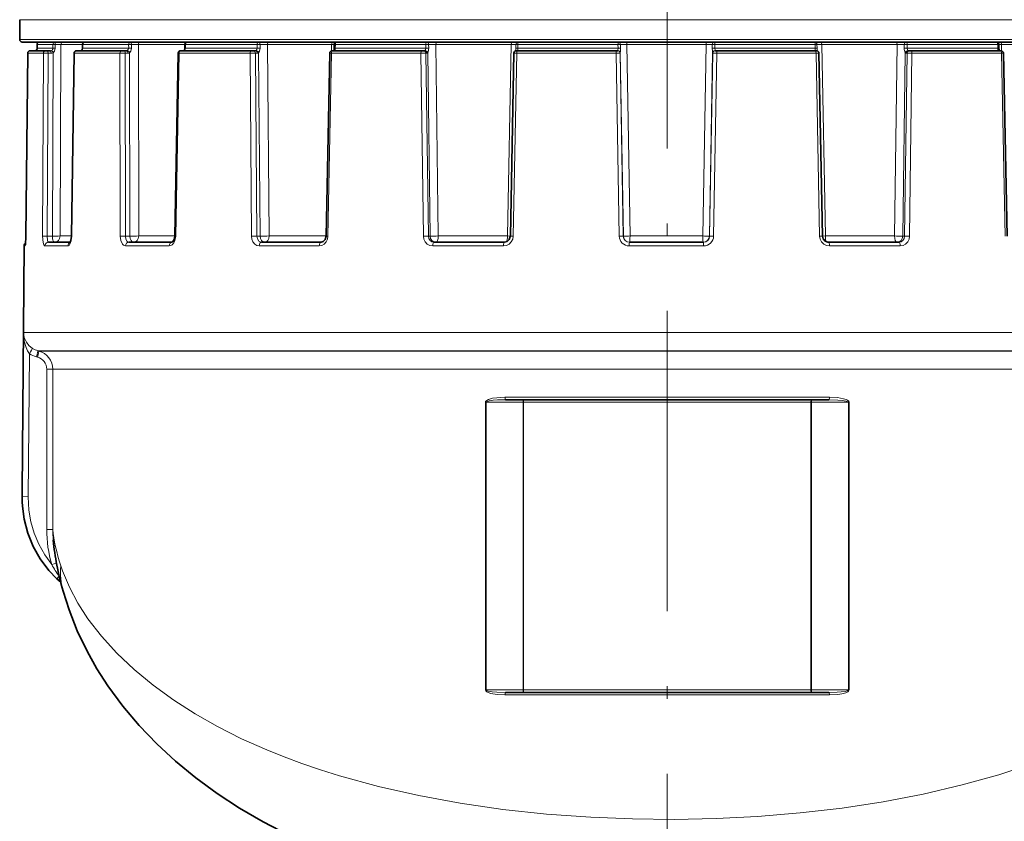
# Model space of a CAD drawing. Extents: x 0 to 420, y 0 to 297.
# Drawn here: x 274 to 314, y 121 to 153 of the extents above; entities that cross this region are included whole.
import ezdxf

# ---------------------------------------------------------------- set-up
doc = ezdxf.new("R2010")
doc.units = 0
doc.linetypes.add('DASHDOT', pattern=[18.5, 12, -3, 0.5, -3])

msp = doc.modelspace()

# ---------------------------------------------------------------- linework, layer by layer
at = {"color": 7, "linetype": 'DASHDOT', "lineweight": 13}
msp.add_line((300.065918, 110.732384), (300.065918, 232.640991), dxfattribs=at)
at = {"color": 7, "lineweight": 13}
for p, q in [((274.190918, 152.875473), (312.471069, 152.875473)), ((325.940918, 152.875473), (312.471069, 152.875473)), ((312.471069, 152.081757), (274.190918, 152.081757)), ((274.887726, 151.881744), (274.887482, 151.73175)), ((275.516785, 151.881744), (274.887726, 151.881744)), ((275.516785, 151.881744), (275.517517, 151.73175)), ((275.60907, 151.883698), (275.609406, 151.733704)), ((275.838959, 151.882629), (275.60907, 151.883698)), ((275.807739, 144.229568), (275.838959, 151.882629)), ((276.700562, 151.882629), (275.838959, 151.882629)), ((276.708038, 151.881744), (276.706879, 151.73175)), ((278.543945, 151.881744), (276.708038, 151.881744)), ((278.655334, 151.883698), (278.543945, 151.881744)), ((278.543945, 151.881744), (278.545532, 151.73175)), ((278.655334, 151.883698), (278.656555, 151.733704)), ((278.932068, 151.882629), (278.655334, 151.883698)), ((280.79126, 151.882629), (278.932068, 151.882629)), ((278.947632, 144.229568), (278.932068, 151.882629)), ((280.814789, 151.881744), (280.812805, 151.73175)), ((283.677795, 151.881744), (280.814789, 151.881744)), ((283.797394, 151.883698), (283.677795, 151.881744)), ((283.677795, 151.881744), (283.680115, 151.73175)), ((283.797394, 151.883698), (283.799408, 151.733704)), ((284.093872, 151.882629), (283.797394, 151.883698)), ((286.654999, 151.882629), (284.093872, 151.882629)), ((284.154755, 144.229568), (284.093872, 151.882629)), ((286.650024, 151.627899), (286.654999, 151.882629)), ((286.654999, 151.882629), (286.758453, 151.883545)), ((286.805969, 151.881744), (286.803345, 151.73175)), ((290.415863, 151.881744), (286.805969, 151.881744)), ((290.531952, 151.883698), (290.415863, 151.881744)), ((290.415863, 151.881744), (290.418671, 151.73175)), ((290.531952, 151.883698), (290.534546, 151.733704)), ((290.819183, 151.882629), (290.531952, 151.883698)), ((293.831482, 151.882629), (290.819183, 151.882629)), ((290.919373, 144.229568), (290.819183, 151.882629)), ((293.685059, 144.229568), (293.831482, 151.882629)), ((293.831482, 151.882629), (294.01889, 151.883698)), ((294.01889, 151.883698), (294.015961, 151.733704)), ((294.095123, 151.881744), (294.092163, 151.73175)), ((298.098511, 151.881744), (294.095123, 151.881744)), ((298.199738, 151.883698), (298.098511, 151.881744)), ((298.098511, 151.881744), (298.101562, 151.73175)), ((298.199738, 151.883698), (298.202667, 151.733704)), ((298.449585, 151.882629), (298.199738, 151.883698)), ((301.618256, 151.882629), (298.449585, 151.882629)), ((298.579285, 144.229568), (298.449585, 151.882629)), ((301.488525, 144.229568), (301.618256, 151.882629)), ((301.618256, 151.882629), (301.867676, 151.883698)), ((301.867676, 151.883698), (301.864777, 151.733704)), ((301.96875, 151.881744), (301.965698, 151.73175)), ((305.973755, 151.881744), (301.96875, 151.881744)), ((306.050232, 151.883698), (305.973755, 151.881744)), ((305.973755, 151.881744), (305.976746, 151.73175)), ((306.050232, 151.883698), (306.053162, 151.733704)), ((306.23822, 151.882629), (306.050232, 151.883698)), ((309.253052, 151.882629), (306.23822, 151.882629)), ((306.384766, 144.229568), (306.23822, 151.882629)), ((309.15274, 144.229568), (309.253052, 151.882629)), ((309.253052, 151.882629), (309.54007, 151.883698)), ((309.54007, 151.883698), (309.537506, 151.733704)), ((309.656097, 151.881744), (309.653259, 151.73175)), ((312.171417, 151.881744), (309.656097, 151.881744)), ((313.270721, 151.881744), (312.171417, 151.881744)), ((325.940918, 152.081757), (312.471069, 152.081757)), ((313.31839, 151.883484), (313.270721, 151.881744)), ((313.270721, 151.881744), (313.273315, 151.73175)), ((313.422668, 151.882629), (313.31842, 151.88356)), ((315.988556, 151.882629), (313.422668, 151.882629)), ((313.427643, 151.627579), (313.422668, 151.882629)), ((274.440277, 144.226074), (274.513641, 151.532623)), ((275.137024, 151.532623), (274.513641, 151.532623)), ((275.517517, 151.73175), (274.887482, 151.73175)), ((275.105804, 144.226074), (275.137024, 151.532623)), ((275.292847, 144.227386), (275.324249, 151.533493)), ((275.324249, 151.533493), (275.446198, 151.533493)), ((275.496918, 144.227386), (275.526459, 151.551758)), ((276.267639, 144.226074), (276.376282, 151.532623)), ((276.36496, 151.533234), (276.376282, 151.532623)), ((278.195496, 151.532623), (276.376282, 151.532623)), ((276.652405, 151.640121), (276.657623, 151.641098)), ((276.699371, 151.732529), (276.706879, 151.73175)), ((278.545532, 151.73175), (276.706879, 151.73175)), ((278.209808, 144.226074), (278.195496, 151.532623)), ((278.407349, 151.533493), (278.512512, 151.533493)), ((278.421265, 144.227386), (278.407349, 151.533493)), ((278.656555, 151.733704), (278.545532, 151.73175)), ((278.59726, 144.227386), (278.581635, 151.551758)), ((280.42453, 144.226074), (280.557861, 151.532623)), ((280.522034, 151.533569), (280.557861, 151.532623)), ((283.394775, 151.532623), (280.557861, 151.532623)), ((280.7883, 151.716537), (280.790375, 151.833221)), ((280.789062, 151.733063), (280.812805, 151.73175)), ((283.680115, 151.73175), (280.812805, 151.73175)), ((283.453247, 144.226074), (283.394775, 151.532623)), ((283.610535, 151.533493), (283.688629, 151.533493)), ((283.668396, 144.227386), (283.610535, 151.533493)), ((283.799408, 151.733704), (283.680115, 151.73175)), ((283.799103, 144.227386), (283.739868, 151.551758)), ((286.504089, 144.226074), (286.648987, 151.532623)), ((286.577545, 151.533722), (286.648987, 151.532623)), ((290.225952, 151.532623), (286.648987, 151.532623)), ((286.75589, 151.733475), (286.803345, 151.73175)), ((290.418671, 151.73175), (286.803345, 151.73175)), ((290.322845, 144.226074), (290.225952, 151.532623)), ((290.534546, 151.733704), (290.418671, 151.73175)), ((290.4245, 151.533493), (290.467865, 151.533493)), ((290.52066, 144.227386), (290.4245, 151.533493)), ((290.593262, 144.227386), (290.496185, 151.551758)), ((293.911133, 144.226074), (294.053467, 151.532623)), ((293.93869, 151.533691), (294.053467, 151.532623)), ((294.014679, 151.651169), (294.015961, 151.733704)), ((294.015961, 151.733704), (294.092163, 151.73175)), ((298.020355, 151.532623), (294.053467, 151.532623)), ((298.101562, 151.73175), (294.092163, 151.73175)), ((298.020355, 151.532623), (298.18222, 151.533493)), ((298.146149, 144.226074), (298.020355, 151.532623)), ((298.086731, 151.631744), (298.08606, 151.640884)), ((298.202667, 151.733704), (298.101562, 151.73175)), ((298.18222, 151.533493), (298.186646, 151.533493)), ((298.307251, 144.227386), (298.18222, 151.533493)), ((298.314667, 144.227386), (298.18924, 151.551758)), ((301.752533, 144.227386), (301.87796, 151.552185)), ((301.759979, 144.227386), (301.88501, 151.533493)), ((301.864777, 151.733704), (301.965698, 151.73175)), ((301.88501, 151.533493), (301.880585, 151.533493)), ((301.88501, 151.533493), (302.046509, 151.532623)), ((301.920685, 144.226074), (302.046509, 151.532623)), ((305.976746, 151.73175), (301.965698, 151.73175)), ((301.980499, 151.631744), (301.981079, 151.641098)), ((306.014984, 151.532623), (302.046509, 151.532623)), ((306.053162, 151.733704), (305.976746, 151.73175)), ((306.014984, 151.532623), (306.130127, 151.533691)), ((306.15741, 144.226074), (306.014984, 151.532623)), ((306.054443, 151.649292), (306.053162, 151.733704)), ((309.478241, 144.227386), (309.57547, 151.552185)), ((309.537506, 151.733704), (309.653259, 151.73175)), ((309.551208, 144.227386), (309.647461, 151.533493)), ((309.647461, 151.533493), (309.604065, 151.533493)), ((312.171417, 151.73175), (309.653259, 151.73175)), ((309.748657, 144.226074), (309.845642, 151.532623)), ((312.353088, 151.532623), (309.845642, 151.532623)), ((313.273315, 151.73175), (312.171417, 151.73175)), ((313.427277, 151.532623), (312.353088, 151.532623)), ((313.321014, 151.73349), (313.273315, 151.73175)), ((313.427277, 151.532623), (313.499054, 151.533722)), ((313.572357, 144.226074), (313.427277, 151.532623)), ((275.292847, 144.227386), (275.496918, 144.227386)), ((276.256714, 144.229568), (275.807739, 144.229568)), ((276.267639, 144.226074), (276.256592, 144.22699)), ((278.421265, 144.227386), (278.59726, 144.227386)), ((280.389282, 144.229568), (278.947632, 144.229568)), ((280.42453, 144.226074), (280.389221, 144.227493)), ((283.668396, 144.227386), (283.799103, 144.227386)), ((286.433319, 144.229568), (284.154755, 144.229568)), ((286.504089, 144.226074), (286.433289, 144.227722)), ((290.52066, 144.227386), (290.593262, 144.227386)), ((293.685059, 144.229568), (290.919373, 144.229568)), ((293.685059, 144.229568), (293.797882, 144.227646)), ((293.911133, 144.226074), (293.797089, 144.227676)), ((298.307251, 144.227386), (298.314667, 144.227386)), ((301.488525, 144.229568), (298.579285, 144.229568)), ((301.759979, 144.227386), (301.752533, 144.227386)), ((306.15741, 144.226074), (306.27182, 144.227676)), ((306.384766, 144.229568), (306.27182, 144.227646)), ((309.15274, 144.229568), (306.384766, 144.229568)), ((309.551208, 144.227386), (309.478241, 144.227386)), ((274.410919, 143.833069), (274.369812, 143.833069)), ((276.115662, 143.833069), (275.200989, 143.833069)), ((280.164795, 143.833069), (278.421234, 143.833069)), ((286.162018, 143.833069), (283.760193, 143.833069)), ((293.520233, 143.833069), (290.695282, 143.833069)), ((301.519165, 143.833069), (298.547638, 143.833069)), ((309.375885, 143.833069), (306.548615, 143.833069)), ((274.286865, 133.80864), (274.344208, 140.372284)), ((312.39978, 140.372284), (274.344208, 140.372284)), ((325.787628, 140.372284), (312.39978, 140.372284)), ((274.528107, 133.806458), (274.578033, 139.523529)), ((274.858948, 139.399826), (274.898621, 139.389221)), ((312.13327, 139.641296), (274.914886, 139.641296)), ((274.914886, 139.641296), (274.954529, 139.630707)), ((312.114319, 139.630707), (274.954529, 139.630707)), ((325.177307, 139.630707), (312.114319, 139.630707)), ((325.216949, 139.641296), (312.13327, 139.641296)), ((275.511078, 138.90625), (275.27002, 138.90625)), ((275.27002, 138.90625), (275.27002, 132.50206)), ((311.847809, 138.90625), (275.511078, 138.90625)), ((275.511078, 138.90625), (275.511078, 132.50206)), ((324.620758, 138.90625), (311.847809, 138.90625)), ((293.583282, 137.781754), (306.548553, 137.781754)), ((292.825928, 137.581757), (292.799835, 137.581757)), ((292.799835, 126.081749), (292.799835, 137.581757)), ((292.825928, 137.581757), (294.305664, 137.581757)), ((292.825928, 126.081749), (292.825928, 137.581757)), ((294.305664, 137.581757), (294.305664, 126.081749)), ((294.305664, 137.581757), (294.325867, 137.581757)), ((294.325867, 137.581757), (294.325867, 126.081749)), ((294.325867, 137.581757), (305.805969, 137.581757)), ((305.805969, 137.581757), (305.805969, 126.081749)), ((305.805969, 137.581757), (305.826172, 137.581757)), ((305.826172, 137.581757), (305.826172, 126.081749)), ((305.826172, 137.581757), (307.305908, 137.581757)), ((307.305908, 137.581757), (307.305908, 126.081749)), ((307.305908, 137.581757), (307.332001, 137.581757)), ((307.332001, 137.581757), (307.332001, 126.081749)), ((274.528107, 133.806458), (274.286865, 133.80864)), ((275.511078, 132.50206), (275.27002, 132.50206)), ((275.660767, 131.153778), (275.475983, 131.097626)), ((275.770142, 130.629211), (275.762421, 130.626389)), ((275.762421, 130.626373), (275.77478, 130.609192)), ((292.825928, 126.081749), (292.799835, 126.081749)), ((292.825928, 126.081749), (294.305664, 126.081749)), ((294.305664, 126.081749), (294.325867, 126.081749)), ((294.325867, 126.081749), (305.805969, 126.081749)), ((305.805969, 126.081749), (305.826172, 126.081749)), ((305.826172, 126.081749), (307.305908, 126.081749)), ((307.305908, 126.081749), (307.332001, 126.081749)), ((293.583282, 125.881752), (306.548553, 125.881752))]:
    msp.add_line(p, q, dxfattribs=at)
at = {"color": 7, "lineweight": 35}
for p, q in [((274.190918, 152.081757), (274.190918, 152.875473)), ((312.423096, 151.98175), (274.290924, 151.98175)), ((274.887421, 151.881897), (274.887207, 151.731903)), ((276.700531, 151.882523), (276.699371, 151.732529)), ((280.791016, 151.883057), (280.789062, 151.733063)), ((286.758484, 151.883484), (286.75589, 151.733475)), ((325.840912, 151.98175), (312.423096, 151.98175)), ((313.31839, 151.883484), (313.321014, 151.73349)), ((274.43988, 144.226273), (274.513184, 151.532761)), ((275.234283, 151.631744), (274.613342, 151.631744)), ((275.234283, 151.631744), (275.296692, 151.631744)), ((275.296692, 151.631744), (275.41861, 151.631744)), ((276.256592, 144.22699), (276.36496, 151.533234)), ((276.464935, 151.631744), (276.468719, 151.631744)), ((278.280823, 151.631744), (276.468719, 151.631744)), ((278.280823, 151.631744), (278.35144, 151.631744)), ((278.35144, 151.631744), (278.456604, 151.631744)), ((280.389221, 144.227493), (280.522034, 151.533569)), ((280.622009, 151.631744), (280.633972, 151.631744)), ((283.459839, 151.631744), (280.633972, 151.631744)), ((283.459839, 151.631744), (283.531738, 151.631744)), ((283.531738, 151.631744), (283.609833, 151.631744)), ((286.433289, 144.227722), (286.577545, 151.533722)), ((286.677521, 151.631744), (286.701324, 151.631744)), ((290.264343, 151.631744), (286.701324, 151.631744)), ((290.264343, 151.631744), (290.330536, 151.631744)), ((290.330536, 151.631744), (290.373932, 151.631744)), ((293.797089, 144.227676), (293.93869, 151.533691)), ((294.014679, 151.651169), (294.013977, 151.628586)), ((294.038666, 151.631744), (294.076935, 151.631744)), ((298.02832, 151.631744), (294.076935, 151.631744)), ((298.02832, 151.631744), (298.082306, 151.631744)), ((298.082306, 151.631744), (298.086731, 151.631744)), ((301.984924, 151.631744), (301.980499, 151.631744)), ((301.984924, 151.631744), (302.038757, 151.631744)), ((305.99176, 151.631744), (302.038757, 151.631744)), ((305.99176, 151.631744), (306.030151, 151.631744)), ((306.054443, 151.649292), (306.055084, 151.628479)), ((306.27182, 144.227676), (306.130127, 151.533691)), ((309.741425, 151.631744), (309.697998, 151.631744)), ((309.741425, 151.631744), (309.807495, 151.631744)), ((312.305145, 151.631744), (309.807495, 151.631744)), ((313.375122, 151.631744), (312.305145, 151.631744)), ((313.375122, 151.631744), (313.399078, 151.631744)), ((313.643494, 144.227722), (313.499054, 151.533722)), ((274.43988, 144.226273), (274.420807, 143.879517)), ((274.369812, 143.833069), (274.284027, 134.00412)), ((276.211426, 143.98175), (275.34613, 143.98175)), ((280.280975, 143.98175), (278.547577, 143.98175)), ((286.243164, 143.98175), (283.855377, 143.98175)), ((293.558441, 143.98175), (290.749969, 143.98175)), ((301.510681, 143.98175), (298.556488, 143.98175)), ((309.321533, 143.98175), (306.510773, 143.98175)), ((293.60968, 137.681747), (306.522156, 137.681747)), ((275.676666, 130.526627), (275.829315, 130.38446)), ((293.60968, 125.98175), (306.522156, 125.98175))]:
    msp.add_line(p, q, dxfattribs=at)
at = {"color": 7, "lineweight": 13}
for points in [[(298.449585, 151.882629), (298.453339, 151.972488), (298.456055, 151.98175)], [(275.526459, 151.551758), (275.583649, 151.620117), (275.609406, 151.733704)], [(276.657623, 151.641098), (276.676453, 151.653839), (276.69751, 151.684433), (276.706879, 151.73175)], [(278.581635, 151.551758), (278.632538, 151.619705), (278.656555, 151.733704)], [(280.775879, 151.641098), (280.79361, 151.656677), (280.808777, 151.693756), (280.812805, 151.73175)], [(283.739868, 151.551758), (283.77948, 151.619186), (283.799408, 151.733704)], [(286.78241, 151.641098), (286.794403, 151.656876), (286.801605, 151.693573), (286.803345, 151.73175)], [(290.386261, 151.640884), (290.405792, 151.674438), (290.418671, 151.73175)], [(294.089233, 151.641098), (294.091919, 151.646164), (294.094238, 151.657227), (294.092926, 151.69339), (294.092163, 151.73175)], [(298.08606, 151.640884), (298.088013, 151.654236), (298.101562, 151.73175)], [(298.18924, 151.551758), (298.196564, 151.618607), (298.202667, 151.733704)], [(301.87796, 151.552185), (301.870758, 151.618942), (301.864777, 151.733704)], [(301.981079, 151.641098), (301.979126, 151.654434), (301.965698, 151.73175)], [(305.979675, 151.640884), (305.976929, 151.645935), (305.974609, 151.657013), (305.975952, 151.693268), (305.976746, 151.73175)], [(309.685455, 151.641098), (309.666046, 151.674606), (309.653259, 151.73175)], [(313.294403, 151.640884), (313.282288, 151.656662), (313.275055, 151.693466), (313.273315, 151.73175)], [(274.410919, 143.833069), (274.412048, 143.833527), (274.412811, 143.834366), (274.414337, 143.83728), (274.421234, 143.869141), (274.437012, 144.085297), (274.440277, 144.226074)], [(275.105804, 144.226074), (275.12796, 143.967163), (275.157776, 143.872803), (275.174652, 143.847107), (275.183777, 143.838943), (275.200989, 143.833054)], [(275.292847, 144.227386), (275.308411, 144.046234), (275.321259, 144.006348), (275.328857, 143.993011), (275.340179, 143.983017), (275.34613, 143.98175)], [(276.115662, 143.833069), (276.143829, 143.840515), (276.162018, 143.853394), (276.19519, 143.895416), (276.245575, 144.032135), (276.267639, 144.226074)], [(278.209808, 144.226074), (278.231995, 144.050095), (278.298218, 143.905334), (278.341736, 143.861282), (278.421234, 143.833054)], [(278.421265, 144.227386), (278.438812, 144.100113), (278.48999, 144.007645), (278.51767, 143.988373), (278.547577, 143.98175)], [(280.164795, 143.833069), (280.224182, 143.844025), (280.279755, 143.875549), (280.345856, 143.948685), (280.392975, 144.045273), (280.42453, 144.226074)], [(283.453247, 144.226074), (283.468903, 144.104263), (283.513397, 143.993134), (283.581055, 143.906998), (283.668518, 143.850922), (283.760193, 143.833054)], [(283.668396, 144.227386), (283.688751, 144.115921), (283.74588, 144.027832), (283.797455, 143.993637), (283.855377, 143.98175)], [(286.162018, 143.833069), (286.266357, 143.852448), (286.359985, 143.907837), (286.436157, 143.995377), (286.48526, 144.10408), (286.504089, 144.226074)], [(290.322845, 144.226074), (290.342407, 144.10379), (290.396362, 143.993469), (290.478943, 143.906876), (290.583344, 143.851379), (290.695282, 143.833054)], [(290.52066, 144.227386), (290.538849, 144.132935), (290.588959, 144.052963), (290.662689, 144.00029), (290.749969, 143.98175)], [(293.520233, 143.833069), (293.639709, 143.852341), (293.74765, 143.908127), (293.834259, 143.995468), (293.890503, 144.105499), (293.911133, 144.226074)], [(306.15741, 144.226074), (306.17868, 144.103638), (306.235718, 143.993591), (306.322693, 143.906891), (306.43161, 143.851501), (306.548615, 143.833054)], [(309.321533, 143.98175), (309.409302, 144.000443), (309.483307, 144.053513), (309.533112, 144.133301), (309.551208, 144.227386)], [(309.375885, 143.833069), (309.490814, 143.852356), (309.593994, 143.908112), (309.676514, 143.99556), (309.729492, 144.105164), (309.748657, 144.226074)], [(274.703979, 139.734085), (274.558746, 139.853409), (274.457031, 139.984924), (274.372437, 140.176849), (274.344208, 140.372284)], [(274.578033, 139.523529), (274.502228, 139.6418), (274.44574, 139.767792), (274.375122, 140.02507), (274.344208, 140.372284)], [(293.583282, 137.781754), (293.25415, 137.764786), (293.090332, 137.739792), (292.92984, 137.694977), (292.853455, 137.656738), (292.819489, 137.627747), (292.806427, 137.608505), (292.799835, 137.581757)], [(307.332001, 137.581757), (307.330109, 137.595993), (307.31778, 137.620941), (307.270447, 137.661819), (307.218689, 137.688171), (307.111053, 137.723846), (306.866241, 137.766037), (306.548553, 137.781754)], [(293.60968, 137.681747), (293.28064, 137.673279), (293.116455, 137.660767), (292.955536, 137.638275), (292.878571, 137.618896), (292.847656, 137.605911), (292.831909, 137.594513), (292.827057, 137.587296), (292.825928, 137.581757)], [(307.305908, 137.581757), (307.30368, 137.589569), (307.30011, 137.59433), (307.290192, 137.602356), (307.256683, 137.617737), (307.219849, 137.628632), (307.060822, 137.655792), (306.881104, 137.671509), (306.522156, 137.681747)], [(275.475983, 131.097626), (275.194061, 131.487137), (274.959534, 131.905273), (274.774231, 132.346207), (274.639679, 132.804214), (274.557251, 133.273621), (274.528107, 133.806458)], [(311.847809, 122.283005), (310.298462, 121.91996), (308.699005, 121.613136), (307.056946, 121.362198), (305.380219, 121.166679), (303.677094, 121.026077), (302.016907, 120.942062), (300.347321, 120.908447), (298.676575, 120.92511), (297.012878, 120.992111), (295.245056, 121.120102), (293.503357, 121.306595), (291.796875, 121.552124), (290.134247, 121.857208), (288.523773, 122.222244), (286.973419, 122.6474), (286.208221, 122.88736), (285.461639, 123.14283), (284.7547, 123.405914), (284.067047, 123.683426), (283.059601, 124.132973), (282.101685, 124.614746), (281.196198, 125.127701), (280.346039, 125.67057), (279.518677, 126.26918), (278.758667, 126.896797), (278.069702, 127.550903), (277.455597, 128.228577), (276.920013, 128.926575), (276.516113, 129.555359), (276.177887, 130.194809), (275.90683, 130.842484), (275.836975, 131.043488)], [(324.294861, 131.043488), (324.033112, 130.367401), (323.69812, 129.699371), (323.291473, 129.042114), (322.815369, 128.398499), (322.272522, 127.771317), (321.665771, 127.163162), (320.928864, 126.519638), (320.121765, 125.904358), (319.248169, 125.319717), (318.311768, 124.767792), (317.316101, 124.250237), (316.694611, 123.958084), (316.053894, 123.678848), (314.717712, 123.159851), (313.313629, 122.694366), (311.847809, 122.283005)], [(292.799835, 126.081749), (292.801727, 126.067505), (292.814056, 126.042557), (292.861389, 126.001678), (292.913147, 125.975342), (293.020782, 125.939659), (293.265594, 125.897469), (293.583282, 125.881752)], [(292.825928, 126.081749), (292.828156, 126.073929), (292.831726, 126.069168), (292.841644, 126.06115), (292.875153, 126.045776), (292.911987, 126.034874), (293.071014, 126.007721), (293.250732, 125.991989), (293.60968, 125.98175)], [(306.522156, 125.98175), (306.851196, 125.990227), (307.015381, 126.002739), (307.1763, 126.02523), (307.253265, 126.044601), (307.28418, 126.057587), (307.299927, 126.068985), (307.304779, 126.07621), (307.305908, 126.081749)], [(306.548553, 125.881752), (306.877686, 125.898712), (307.041504, 125.923706), (307.201996, 125.968536), (307.278381, 126.006775), (307.312347, 126.035767), (307.325409, 126.054993), (307.332001, 126.081749)]]:
    msp.add_lwpolyline(points, dxfattribs=at)
at = {"color": 7, "lineweight": 35}
for points in [[(276.652405, 151.640121), (276.687866, 151.678299), (276.699371, 151.732529)], [(280.789062, 151.733063), (280.775696, 151.660751), (280.763031, 151.640991), (280.757477, 151.636703)], [(276.256592, 144.22699), (276.233246, 144.043243), (276.199921, 143.962311)], [(280.389221, 144.227493), (280.364899, 144.089752), (280.314087, 144.002518), (280.290161, 143.98436), (280.281799, 143.981781), (280.280975, 143.98175)], [(286.433289, 144.227722), (286.39975, 144.093033), (286.321442, 144.005264), (286.243164, 143.98175)], [(293.558441, 143.98175), (293.667511, 144.009689), (293.753876, 144.088974), (293.795471, 144.203018), (293.797089, 144.227676)], [(306.27182, 144.227676), (306.302582, 144.109802), (306.381622, 144.021805), (306.488251, 143.98288), (306.510773, 143.98175)], [(275.676666, 130.526627), (275.356232, 130.861633), (275.011322, 131.322723), (274.730621, 131.822418), (274.516602, 132.352051), (274.371399, 132.903168), (274.299591, 133.430618), (274.289612, 133.607773)], [(275.923523, 130.030746), (276.161499, 129.279083), (276.490784, 128.445282), (276.881439, 127.631744), (277.276672, 126.92981), (277.715759, 126.247543), (278.316895, 125.432083), (278.963654, 124.666809), (279.666016, 123.934418), (280.421143, 123.236313), (281.226257, 122.573769), (282.080261, 121.946793), (282.98053, 121.356621), (283.925507, 120.803757), (284.913696, 120.288605), (285.762177, 119.89151), (286.638062, 119.520767)]]:
    msp.add_lwpolyline(points, dxfattribs=at)
for centre, radius, start, end in [((274.290924, 152.081757), 0.1, 180.000005, 269.999997), ((274.987427, 151.881744), 0.1, 90.000003, 179.912319), ((276.800537, 151.881744), 0.1, 90.000003, 179.558105), ((280.891022, 151.881744), 0.1, 90.000003, 179.247168), ((286.85849, 151.881744), 0.1, 90.000003, 179.009955), ((313.218414, 151.881744), 0.1, 0.992766, 90.000003), ((274.61319, 151.531754), 0.1, 90.000003, 179.422431), ((274.7883, 151.731995), 0.100247, 270.007039, 294.952639), ((274.787811, 151.730591), 0.09929, 295.562301, 0.760878), ((276.464935, 151.531754), 0.1, 90.000009, 179.147871), ((276.616852, 151.711319), 0.079582, 270.205579, 296.529525), ((280.622009, 151.531754), 0.1, 90.000003, 178.956543), ((280.740173, 151.664001), 0.032301, 271.985684, 302.398699), ((286.677521, 151.531754), 0.1, 89.999996, 178.867409), ((286.419281, 151.725418), 0.336475, 343.826267, 1.371501), ((294.038666, 151.531754), 0.1, 89.999996, 178.889102), ((306.030151, 151.531754), 0.1, 1.111611, 90.000003), ((313.659332, 151.725204), 0.338152, 178.597152, 196.056745), ((313.399078, 151.531754), 0.1, 1.13405, 90.000009), ((274.519806, 143.831757), 0.15, 127.256328, 179.499994), ((283.064056, 133.930008), 8.780348, 179.52002, 182.103174)]:
    msp.add_arc(centre, radius, start, end, dxfattribs=at)
at = {"color": 7, "lineweight": 13}
for centre, radius, start, end in [((275.601562, 149.847366), 2.036246, 89.788355, 92.385808), ((275.937653, 151.883545), 0.098463, 91.046913, 180.531998), ((294.118835, 151.881821), 0.099942, 90.035438, 178.920931), ((301.964966, 151.885483), 0.096818, 92.230749, 181.053292), ((274.613525, 151.531921), 0.099848, 90.098098, 179.59992), ((274.78833, 151.732529), 0.100777, 270.004478, 294.867337), ((274.788116, 151.730621), 0.099242, 295.430533, 0.654069), ((275.25116, 145.247406), 6.2864, 89.333936, 91.04052), ((275.418579, 151.722641), 0.090895, 270.027639, 295.912328), ((275.446106, 151.71933), 0.185837, 270.028595, 295.624367), ((275.4151, 151.73436), 0.102725, 294.801091, 358.538544), ((275.602051, 149.708923), 2.024691, 89.791818, 92.393287), ((276.616974, 151.72464), 0.09289, 270.092171, 295.931589), ((278.335175, 142.441315), 9.092449, 89.545146, 90.88025), ((278.456329, 151.69873), 0.066999, 270.238754, 300.305506), ((278.438568, 151.735626), 0.107488, 298.552517, 357.924938), ((278.511963, 151.675171), 0.141699, 270.226473, 299.455414), ((280.740784, 151.702057), 0.07033, 270.395998, 299.929559), ((280.77417, 151.607224), 0.033898, 87.106762, 119.524568), ((283.5466, 141.093658), 10.440072, 89.649149, 90.833258), ((283.609009, 151.670013), 0.038307, 271.252559, 310.578677), ((283.562927, 151.735321), 0.117742, 306.950525, 358.258088), ((283.687012, 151.618164), 0.084764, 271.092254, 308.508645), ((286.779785, 151.577591), 0.063517, 87.634073, 121.44243), ((286.75592, 151.673431), 0.041753, 271.551051, 309.323282), ((290.375458, 141.695694), 9.838007, 89.714371, 90.870606), ((290.371521, 151.6474), 0.015966, 278.761088, 336.135437), ((290.386353, 151.528397), 0.112567, 12.01259, 90.061064), ((290.463562, 151.570068), 0.037081, 276.729038, 330.699749), ((290.124939, 151.724106), 0.40957, 335.097144, 1.342625), ((294.086609, 151.548264), 0.092848, 88.379185, 115.94533), ((294.072845, 151.649734), 0.018334, 278.645029, 332.185146), ((298.137238, 151.548508), 0.051852, 343.10358, 3.588519), ((301.931702, 151.548828), 0.053571, 176.425385, 196.697513), ((305.98233, 151.548019), 0.092879, 64.350648, 91.649322), ((305.99585, 151.64975), 0.018315, 208.735325, 261.819835), ((309.949005, 151.724167), 0.411496, 178.67305, 204.722411), ((309.685333, 151.528427), 0.112745, 89.944644, 167.798555), ((309.608521, 151.570358), 0.037403, 208.80849, 263.094888), ((309.696198, 141.679626), 9.854079, 89.130984, 90.283285), ((309.7005, 151.647629), 0.01623, 203.487253, 261.048666), ((313.297058, 151.577225), 0.06367, 58.958603, 92.3838), ((313.320648, 151.673599), 0.041906, 231.24547, 268.532811), ((275.220184, 140.006317), 4.221529, 89.013839, 91.552907), ((275.615875, 151.414124), 7.187449, 269.051708, 271.529693), ((278.349609, 138.133514), 6.094254, 89.326416, 91.31465), ((278.713928, 154.546448), 10.319664, 269.352209, 271.297706), ((283.605103, 137.238861), 6.988862, 89.480922, 91.245016), ((283.90152, 156.019501), 11.792654, 269.502459, 271.230518), ((290.47226, 137.647644), 6.580038, 89.578587, 91.301154), ((290.670624, 155.302063), 11.075152, 269.599789, 271.286935), ((298.546631, 144.233856), 0.400668, 181.112387, 270.142878), ((298.281738, 138.952072), 5.27558, 89.722991, 91.47268), ((298.556763, 144.231201), 0.249489, 180.875161, 269.938335), ((298.35791, 152.730301), 8.503323, 269.708656, 271.491909), ((301.709839, 152.743317), 8.516333, 268.510873, 270.287104), ((301.510437, 144.231216), 0.249508, 270.057071, 359.120043), ((301.520203, 144.233871), 0.400687, 269.854221, 358.884594), ((301.785126, 138.944122), 5.283526, 88.529961, 90.27291), ((309.401459, 155.320038), 11.093116, 268.715382, 270.396722), ((309.599274, 137.637115), 6.590579, 88.701153, 90.417901), ((275.348938, 143.834549), 0.147595, 91.095667, 180.57828), ((275.109253, 140.369156), 0.753364, 237.456844, 255.047976), ((275.118011, 140.368896), 1.003114, 237.431723, 255.03312), ((274.769867, 138.905823), 0.500188, 0.048587, 75.086872), ((274.760956, 138.905914), 0.750148, 0.026008, 75.047106), ((278.542999, 133.968567), 4.259119, 179.521823, 182.151996), ((278.695648, 133.76828), 4.408962, 179.475665, 182.086331), ((280.18988, 132.506699), 4.919942, 180.054049, 196.642352), ((280.168884, 132.507004), 4.657796, 180.060825, 185.459789), ((279.046448, 132.944092), 4.019594, 207.345696, 215.212516), ((278.559326, 130.765472), 2.736395, 174.169018, 195.575545)]:
    msp.add_arc(centre, radius, start, end, dxfattribs=at)
for centre, major_axis, ratio, start_param, end_param in [((274.987427, 151.881744), (0, 0.100006), 0.997156, 0, 1.570796327), ((275.614014, 151.881744), (0, 0.100006), 0.972243, 0, 1.570796327), ((275.614014, 151.881744), (0, 0.100006), 0.049424, 0, 1.551291926), ((276.800537, 151.881744), (0.100006, -0.000778), 0.018781, 3.141592654, 3.531255343), ((276.800537, 151.881744), (0, 0.100006), 0.925065, 0, 1.570796327), ((278.629181, 151.881744), (0, 0.100006), 0.852356, 0, 1.570796327), ((278.629181, 151.881744), (0, 0.100006), 0.261635, 4.731893381, 6.283185307), ((279.016571, 151.881744), (0, -0.100006), 0.845325, 3.141593914, 4.703663599), ((280.891022, 151.881744), (0.100006, -0.001312), 0.015479, 3.141592654, 3.845443877), ((280.868347, 151.881744), (0, 0.100006), 0.77096, 0, 1.427886228), ((280.891022, 151.881744), (0, 0.100006), 0.762421, 0, 1.570796327), ((283.742706, 151.881744), (0, 0.100006), 0.649034, 0, 1.570796327), ((283.742706, 151.881744), (0, 0.100006), 0.547082, 4.731893381, 6.283185307), ((284.157776, 151.881744), (0, -0.100006), 0.638859, 3.141592654, 4.703663), ((286.708649, 151.881744), (0, 0.100006), 0.536418, 0, 1.562069681), ((286.85849, 151.881744), (0.099976, -0.001724), 0.010662, 3.141592654, 4.159593563), ((286.85849, 151.881744), (0, 0.100006), 0.525147, 0, 1.570796327), ((290.454071, 151.881744), (0, 0.100006), 0.382181, 0, 1.570796327), ((290.454071, 151.881744), (0, 0.100006), 0.778978, 4.731893381, 6.283185307), ((290.85614, 151.881744), (0, -0.100006), 0.369857, 3.141592654, 4.703662656), ((293.856415, 151.881744), (0, 0.100006), 0.249369, 0, 1.562069681), ((294.118774, 151.881744), (0.099976, -0.001968), 0.004801, 3.188463243, 4.473708065), ((294.118774, 151.881744), (0, 0.100006), 0.236467, 0, 1.570796327), ((298.106293, 151.881744), (0, 0.100006), 0.077917, 0, 1.570796327), ((298.106293, 151.881744), (0, 0.100006), 0.934621, 4.731893381, 6.283185307), ((301.61203, 151.881744), (0, 0.100006), 0.062091, 4.721115627, 6.283185307), ((301.961212, 151.881744), (0.099976, -0.002029), 0.00153, 1.495380824, 2.780625647), ((301.961212, 151.881744), (0, 0.100006), 0.075359, 4.71238898, 6.283185307), ((305.950378, 151.881744), (0, 0.100006), 0.233974, 4.71238898, 6.283185307), ((305.950378, 151.881744), (0, 0.100006), 0.998778, 4.731893381, 6.283185307), ((306.213531, 151.881744), (0, -0.100006), 0.246884, 1.57952317, 3.141592654), ((309.216309, 151.881744), (0, 0.100006), 0.367473, 4.721115627, 6.283185307), ((309.618134, 151.881744), (0, -0.100006), 0.780584, 3.141592654, 4.692906624), ((309.618134, 151.881744), (0.099976, -0.001877), 0.007711, 1.181278492, 2.466523314), ((309.618134, 151.881744), (0, 0.100006), 0.379809, 4.71238898, 6.283185307), ((313.218414, 151.881744), (0, 0.100006), 0.522962, 4.71238898, 6.283185307), ((313.369263, 151.881744), (0, -0.100006), 0.534252, 1.579523469, 3.141592654), ((275.234283, 151.531754), (0, 0.100006), 0.972686, 0, 1.562069681), ((275.296692, 151.531754), (0, 0.100006), 0.275637, 4.729842273, 6.283185307), ((275.41861, 151.531754), (0, 0.100006), 0.275637, 4.729842273, 6.283185307), ((275.498901, 151.550018), (0.043152, -0.09021), 0.257506, 1.467390808, 3.040444123), ((276.468719, 151.531754), (0, 0.100006), 0.924332, 0, 1.56206968), ((278.280823, 151.531754), (0, 0.100006), 0.85335, 0, 1.562069681), ((278.35144, 151.531754), (0, 0.100006), 0.559193, 4.729842273, 6.283185307), ((278.456604, 151.531754), (0, 0.100006), 0.559193, 4.729842273, 6.283185307), ((278.525726, 151.550018), (0.048645, -0.087372), 0.514247, 1.311224777, 2.884278092), ((280.633972, 151.531754), (0, 0.100006), 0.761174, 0, 1.562069681), ((283.459839, 151.531754), (0, 0.100006), 0.650481, 0, 1.562069681), ((283.531738, 151.531754), (0, 0.100006), 0.788011, 4.729842273, 6.283185307), ((283.609833, 151.531754), (0, 0.100006), 0.788011, 4.729842273, 6.283185307), ((283.661072, 151.550018), (0.06015, -0.07988), 0.72065, 1.092719526, 2.665772841), ((286.701324, 151.531754), (0, 0.100006), 0.523507, 0, 1.562069681), ((290.264343, 151.531754), (0, 0.100006), 0.383939, 0, 1.562069681), ((290.330536, 151.531754), (0, 0.100006), 0.939693, 4.729842273, 6.283185307), ((290.373932, 151.531754), (0, 0.100006), 0.939693, 4.729842273, 6.283185307), ((294.076935, 151.531754), (0, 0.100006), 0.234596, 0, 1.56206968), ((298.02832, 151.531754), (0, 0.100006), 0.079815, 0, 1.562069681), ((298.082306, 151.531754), (0, 0.100006), 0.999391, 4.729842273, 6.283185307), ((298.089325, 151.550018), (0.099823, -0.005844), 0.90853, 0.083612207, 1.656665522), ((298.086731, 151.531754), (0, 0.100006), 0.999391, 4.729842273, 6.283185307), ((301.977875, 151.550446), (0.099823, 0.005753), 0.906435, 1.486673882, 3.058878329), ((301.980499, 151.531754), (0, 0.100006), 0.999391, 0.000000051, 1.553341862), ((301.984924, 151.531754), (0, 0.100006), 0.999391, 0, 1.553343034), ((302.038757, 151.531754), (0, 0.100006), 0.077279, 4.721115627, 6.283185307), ((305.99176, 151.531754), (0, 0.100006), 0.232123, 4.721115627, 6.283185307), ((309.697998, 151.531754), (0, 0.100006), 0.939693, 0.000000051, 1.553341862), ((309.741425, 151.531754), (0, 0.100006), 0.939693, 0, 1.553343034), ((309.807495, 151.531754), (0, 0.100006), 0.38159, 4.721115626, 6.283185307), ((313.375122, 151.531754), (0, 0.100006), 0.521339, 4.721115627, 6.283185307), ((275.565826, 144.23175), (0, 0.25), 0.275637, 1.588249619, 3.087557628), ((275.565826, 144.23175), (0, 0.25), 0.967709, 3.141592654, 4.703662334), ((278.73703, 144.23175), (0, 0.25), 0.559193, 1.588249619, 3.141592654), ((278.73703, 144.23175), (0, 0.25), 0.842451, 3.141592654, 4.703662334), ((283.996094, 144.23175), (0, 0.25), 0.788011, 1.588249619, 3.141592654), ((283.996094, 144.23175), (0, 0.25), 0.634729, 3.141592654, 4.703662334), ((290.828156, 144.23175), (0, 0.25), 0.939693, 1.588249619, 3.141592654), ((290.828156, 144.23175), (0, 0.25), 0.364875, 3.141592654, 4.703662334), ((293.621429, 144.23175), (0, 0.25), 0.254546, 3.510264213, 4.703662334), ((298.564484, 144.23175), (0, 0.25), 0.999391, 1.588249619, 3.141592654), ((298.564484, 144.23175), (0, 0.25), 0.059304, 3.141592654, 4.703662334), ((301.502716, 144.23175), (0, 0.25), 0.056751, 1.579522973, 3.141592654), ((301.502716, 144.23175), (0, 0.25), 0.999391, 3.141592654, 4.694935688), ((306.447784, 144.23175), (0, 0.25), 0.252071, 1.579522973, 2.775190419), ((309.243378, 144.23175), (0, 0.25), 0.362492, 1.579522973, 3.141592654), ((309.243378, 144.23175), (0, 0.25), 0.939693, 3.141592654, 4.694935688), ((274.560699, 143.831757), (0, 0.149994), 0.998399, 1.174581481, 1.562069681), ((276.255463, 143.831757), (0, 0.149994), 0.932058, 0.358106789, 1.562069681), ((278.547577, 143.831757), (0, -0.149994), 0.842333, 3.141593772, 4.703663521), ((280.280975, 143.831757), (0, 0.149994), 0.77448, 0, 1.562069681), ((283.855377, 143.831757), (0, -0.149994), 0.63456, 3.141592654, 4.703662986), ((286.243164, 143.831757), (0, 0.149994), 0.54109, 0, 1.562069681), ((290.749969, 143.831757), (0, -0.149994), 0.364671, 3.141592654, 4.703662655), ((293.558441, 143.831757), (0, 0.149994), 0.254735, 0, 1.562069681), ((298.556488, 143.831757), (0, 0.149994), 0.059086, 0, 1.562071404), ((301.510681, 143.831757), (0, 0.149994), 0.056555, 4.721115627, 6.283185307), ((306.510773, 143.831757), (0, -0.149994), 0.252283, 1.579523185, 3.141592654), ((309.321533, 143.831757), (0, 0.149994), 0.36231, 4.721115627, 6.283185307), ((274.569305, 139.523529), (-0.134583, -0.210678), 0.029416, 1.589585433, 3.120848932), ((274.85022, 139.399826), (-0.064575, -0.241516), 0.033717, 1.579811041, 3.131422384), ((274.889893, 139.389221), (-0.064575, -0.241516), 0.033717, 1.579810967, 3.131392176), ((293.60968, 137.781754), (0, -0.100006), 0.26379, 4.71238898, 6.283185307), ((306.522156, 137.781754), (0, -0.100006), 0.26379, 0, 1.570796327), ((294.302185, 137.581757), (0, 0.100006), 0.034899, 4.71238898, 6.283185307), ((294.302185, 137.581757), (0, 0.100006), 0.236947, 4.71238898, 6.283185307), ((305.829651, 137.581757), (0, 0.100006), 0.236947, 0, 1.570796327), ((305.829651, 137.581757), (0, 0.100006), 0.034899, 0, 1.570796327), ((285.302307, 125.676064), (9.262604, -8.843857), 0.365801, 3.541635341, 3.743974218), ((275.847565, 130.709076), (-0.170898, -0.182465), 0.025479, 5.206531866, 6.283188948), ((293.60968, 125.881752), (0, -0.100006), 0.26379, 3.141592654, 4.712388983), ((294.302185, 126.081749), (0, 0.100006), 0.236947, 3.141592654, 4.71238898), ((294.302185, 126.081749), (0, 0.100006), 0.034899, 3.141592654, 4.71238898), ((305.829651, 126.081749), (0, 0.100006), 0.236947, 1.570796327, 3.141592654), ((305.829651, 126.081749), (0, 0.100006), 0.034899, 1.570796327, 3.141592654), ((306.522156, 125.881752), (0, 0.100006), 0.26379, 4.71238898, 6.283185307)]:
    msp.add_ellipse(centre, major_axis=major_axis, ratio=ratio, start_param=start_param, end_param=end_param, dxfattribs=at)
at = {"color": 7, "lineweight": 35}
msp.add_ellipse((451.503296, 46.744202), major_axis=(175.335327, -89.162025), ratio=0.172964, start_param=3.250948903, end_param=3.299437412, dxfattribs=at)

doc.saveas('drawing.dxf')
